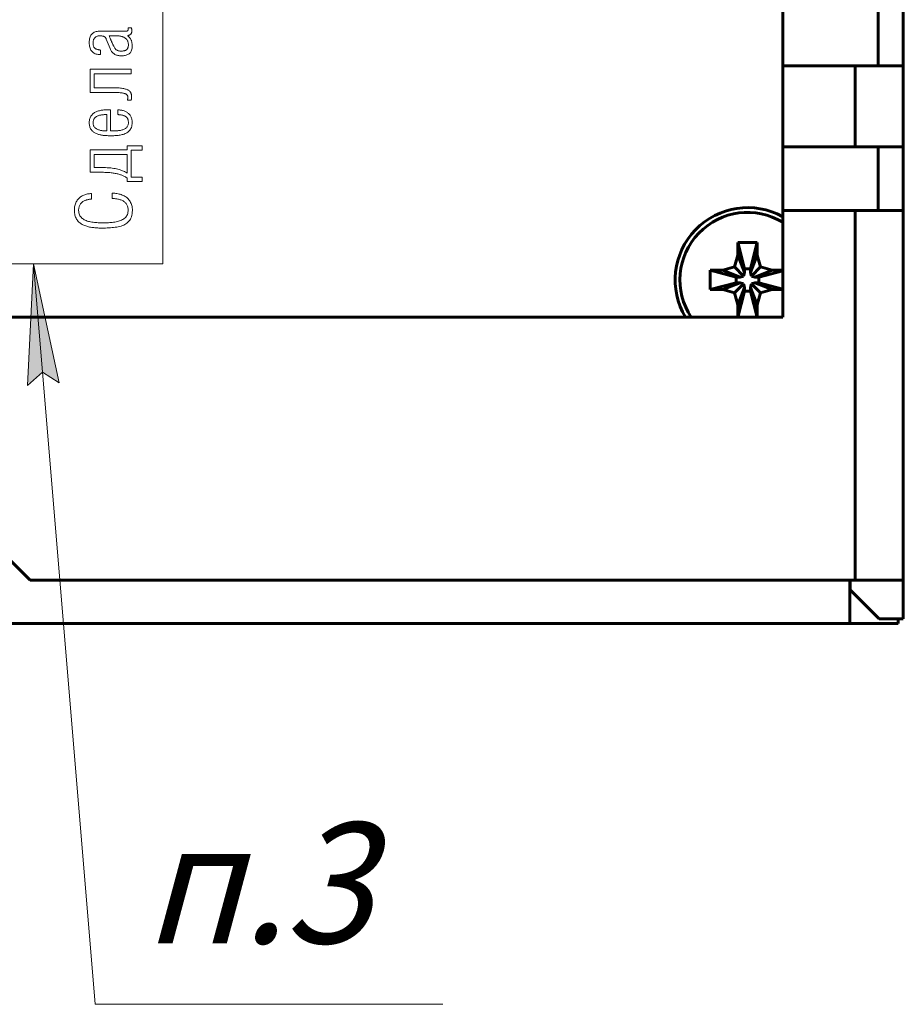
# Model space of a CAD drawing. Units: millimetres. Extents: x 0 to 630, y 0 to 420.
# Drawn here: x 133 to 170, y 237 to 278 of the extents above; entities that cross this region are included whole.
import ezdxf

# ---------------------------------------------------------------- set-up
doc = ezdxf.new("R2010")
doc.units = ezdxf.units.MM
doc.layers.add('Системный слой', color=7, linetype='Continuous')
doc.styles.add('KTEXTSTYLE', font='GOST_AU.SHX', dxfattribs={"width": 0.96, "height": 5})

# ---------------------------------------------------------------- blocks, each defined once
blk = doc.blocks.new('U3')
at = {"layer": 'Системный слой', "color": 7, "lineweight": 18}
for p, q in [((139.323, 312.03), (139.323, 267.57)), ((139.323, 267.57), (79.686, 267.57))]:
    blk.add_line(p, q, dxfattribs=at)
blk = doc.blocks.new('U13')
at = {"layer": 'Системный слой'}
blk.add_hatch(color=7, dxfattribs=at).paths.add_polyline_path([(135.02, 262.642), (133.949, 267.57), (133.708, 262.533), (134.323, 263.086)])
at = {"layer": 'Системный слой', "color": 7, "lineweight": 18}
for p, q in [((133.708, 262.533), (133.949, 267.57)), ((133.949, 267.57), (135.02, 262.642)), ((136.51, 236.867), (133.949, 267.57)), ((134.323, 263.086), (133.708, 262.533)), ((135.02, 262.642), (134.323, 263.086)), ((136.51, 236.867), (150.929, 236.867))]:
    blk.add_line(p, q, dxfattribs=at)
at = {"layer": 'Системный слой', "color": 7, "char_height": 5, "attachment_point": 1, "style": 'KTEXTSTYLE'}
for s, insert in [('\\H3.5;\\W0.965;\\Q15;\\Q15;\\H5.00;{\\c16711680;3}', (144.331, 244.401)), ('\\H3.5;\\W0.965;\\Q15;\\Q15;\\H5.00;п. ', (138.51, 244.401))]:
    blk.add_mtext(s, dxfattribs=dict(at, insert=insert))

msp = doc.modelspace()

# ---------------------------------------------------------------- linework, layer by layer
at = {"layer": 'Системный слой', "color": 150, "lineweight": 60, "true_color": 0x0080ff}
for p, q in [((165.021, 275.785), (165.021, 278.42)), ((168.979, 275.785), (168.979, 278.42)), ((170.021, 275.785), (170.021, 278.42)), ((165.021, 275.785), (168.021, 275.785)), ((165.021, 272.42), (165.021, 275.785)), ((168.021, 272.42), (168.021, 275.785)), ((168.021, 275.785), (170.021, 275.785)), ((170.021, 272.42), (170.021, 275.785)), ((168.021, 272.42), (165.021, 272.42)), ((165.021, 269.785), (165.021, 272.42)), ((170.021, 272.42), (168.021, 272.42)), ((168.979, 269.785), (168.979, 272.42)), ((170.021, 269.785), (170.021, 272.42)), ((165.021, 265.356), (165.021, 269.785)), ((165.021, 269.785), (168.021, 269.785)), ((168.021, 269.785), (170.021, 269.785)), ((168.021, 269.785), (168.021, 254.456)), ((170.021, 254.456), (170.021, 269.785)), ((163.161, 268.455), (163.441, 267.37)), ((163.161, 268.455), (163.161, 267.934)), ((163.961, 268.455), (163.161, 268.455)), ((163.961, 268.455), (163.681, 267.37)), ((163.961, 267.934), (163.961, 268.455)), ((163.161, 267.934), (163.022, 267.444)), ((163.161, 267.934), (163.441, 267.214)), ((163.961, 267.934), (163.681, 267.214)), ((164.099, 267.444), (163.961, 267.934)), ((162.011, 267.306), (163.096, 267.026)), ((162.011, 267.306), (162.011, 266.506)), ((162.532, 267.306), (162.011, 267.306)), ((163.022, 267.444), (162.532, 267.306)), ((162.532, 267.306), (163.252, 267.026)), ((163.022, 267.444), (163.399, 267.067)), ((163.252, 267.026), (163.399, 267.067)), ((163.399, 267.067), (163.441, 267.214)), ((163.441, 267.214), (163.441, 267.37)), ((163.441, 267.37), (163.681, 267.37)), ((163.681, 267.37), (163.681, 267.214)), ((163.681, 267.214), (163.722, 267.067)), ((164.099, 267.444), (163.722, 267.067)), ((163.722, 267.067), (163.869, 267.026)), ((164.589, 267.306), (163.869, 267.026)), ((165.021, 267.283), (164.025, 267.026)), ((164.589, 267.306), (164.099, 267.444)), ((165.021, 267.306), (164.589, 267.306)), ((162.011, 266.506), (163.096, 266.786)), ((162.532, 266.506), (163.252, 266.786)), ((163.022, 266.367), (163.399, 266.744)), ((163.096, 267.026), (163.252, 267.026)), ((163.096, 266.786), (163.096, 267.026)), ((163.252, 266.786), (163.096, 266.786)), ((163.399, 266.744), (163.252, 266.786)), ((163.441, 266.597), (163.399, 266.744)), ((163.722, 266.744), (163.681, 266.597)), ((163.869, 266.786), (163.722, 266.744)), ((164.099, 266.367), (163.722, 266.744)), ((163.869, 267.026), (164.025, 267.026)), ((164.025, 266.786), (163.869, 266.786)), ((164.589, 266.506), (163.869, 266.786)), ((164.025, 267.026), (164.025, 266.786)), ((165.021, 266.528), (164.025, 266.786)), ((162.011, 266.506), (162.532, 266.506)), ((162.532, 266.506), (163.022, 266.367)), ((163.022, 266.367), (163.161, 265.877)), ((163.161, 265.877), (163.441, 266.597)), ((163.161, 265.356), (163.441, 266.441)), ((163.441, 266.441), (163.441, 266.597)), ((163.681, 266.441), (163.441, 266.441)), ((163.681, 266.597), (163.681, 266.441)), ((163.961, 265.877), (163.681, 266.597)), ((163.961, 265.356), (163.681, 266.441)), ((163.961, 265.877), (164.099, 266.367)), ((164.099, 266.367), (164.589, 266.506)), ((164.589, 266.506), (165.021, 266.506)), ((163.161, 265.877), (163.161, 265.356)), ((163.961, 265.356), (163.961, 265.877)), ((50.621, 265.356), (165.021, 265.356)), ((163.161, 265.356), (163.961, 265.356)), ((133.821, 254.456), (132.821, 255.456)), ((168.021, 254.456), (133.821, 254.456)), ((167.81, 254.456), (167.81, 252.656)), ((167.818, 254.059), (167.82, 254.456)), ((170.021, 254.456), (168.021, 254.456)), ((170.021, 254.456), (170.021, 252.856)), ((169.021, 252.856), (167.818, 254.059)), ((169.021, 252.856), (170.021, 252.856)), ((169.81, 252.656), (169.81, 252.856)), ((167.81, 252.656), (127.348, 252.656)), ((169.81, 252.656), (167.81, 252.656))]:
    msp.add_line(p, q, dxfattribs=at)
at = {"layer": 'Системный слой', "color": 7, "lineweight": 18}
for points in [[(137.767, 277.222), (136.729, 277.222), (136.68, 277.221), (136.633, 277.218), (136.589, 277.211), (136.548, 277.202), (136.51, 277.19), (136.474, 277.175), (136.441, 277.158), (136.411, 277.137), (136.383, 277.114), (136.359, 277.087), (136.337, 277.057), (136.318, 277.023), (136.302, 276.986), (136.289, 276.946), (136.279, 276.901), (136.272, 276.854), (136.267, 276.803), (136.266, 276.748), (136.267, 276.695), (136.272, 276.646), (136.279, 276.599), (136.289, 276.554), (136.302, 276.513), (136.318, 276.475), (136.337, 276.439), (136.358, 276.406), (136.383, 276.376), (136.41, 276.35), (136.441, 276.326), (136.474, 276.306), (136.51, 276.289), (136.548, 276.275), (136.59, 276.264), (136.634, 276.256), (136.682, 276.252), (136.732, 276.25), (136.732, 276.438), (136.715, 276.441), (136.698, 276.444), (136.682, 276.447), (136.665, 276.451), (136.649, 276.454), (136.633, 276.458), (136.617, 276.462), (136.601, 276.466), (136.585, 276.47), (136.57, 276.475), (136.555, 276.48), (136.541, 276.487), (136.528, 276.495), (136.515, 276.504), (136.503, 276.513), (136.492, 276.524), (136.481, 276.536), (136.471, 276.549), (136.461, 276.563), (136.452, 276.578), (136.445, 276.596), (136.438, 276.616), (136.433, 276.637), (136.429, 276.661), (136.426, 276.686), (136.424, 276.713), (136.423, 276.742), (136.424, 276.77), (136.426, 276.797), (136.431, 276.823), (136.437, 276.847), (136.444, 276.87), (136.454, 276.891), (136.465, 276.911), (136.478, 276.93), (136.492, 276.947), (136.508, 276.963), (136.526, 276.978), (136.545, 276.99), (136.567, 277.001), (136.589, 277.01), (136.614, 277.017), (136.64, 277.022), (136.668, 277.025), (136.697, 277.026), (136.724, 277.026), (136.749, 277.026), (136.772, 277.024), (136.794, 277.022), (136.814, 277.019), (136.833, 277.015), (136.851, 277.011), (136.866, 277.006), (136.881, 277), (136.894, 276.993), (136.906, 276.986), (136.917, 276.977), (136.928, 276.967), (136.937, 276.955), (136.946, 276.943), (136.955, 276.929), (136.962, 276.914), (136.969, 276.897), (137.128, 276.502), (137.143, 276.468), (137.159, 276.436), (137.177, 276.407), (137.195, 276.379), (137.215, 276.354), (137.236, 276.331), (137.259, 276.31), (137.282, 276.291), (137.307, 276.274), (137.333, 276.258), (137.36, 276.244), (137.389, 276.233), (137.42, 276.223), (137.452, 276.214), (137.486, 276.208), (137.521, 276.204), (137.558, 276.201), (137.597, 276.2), (137.641, 276.2), (137.683, 276.203), (137.722, 276.207), (137.76, 276.214), (137.797, 276.223), (137.831, 276.234), (137.863, 276.248), (137.893, 276.264), (137.922, 276.282), (137.947, 276.304), (137.97, 276.33), (137.99, 276.36), (138.006, 276.394), (138.02, 276.431), (138.031, 276.473), (138.039, 276.519), (138.045, 276.568), (138.047, 276.622), (138.046, 276.649), (138.044, 276.676), (138.042, 276.702), (138.038, 276.728), (138.033, 276.754), (138.027, 276.779), (138.019, 276.804), (138.011, 276.829), (138.002, 276.853), (137.991, 276.877), (137.978, 276.899), (137.965, 276.921), (137.95, 276.942), (137.935, 276.961), (137.918, 276.98), (137.9, 276.998), (137.881, 277.016), (137.86, 277.032), (137.86, 277.038), (137.879, 277.042), (137.897, 277.047), (137.913, 277.053), (137.929, 277.059), (137.943, 277.066), (137.956, 277.074), (137.968, 277.083), (137.979, 277.092), (137.988, 277.102), (137.997, 277.113), (138.005, 277.125), (138.012, 277.138), (138.018, 277.151), (138.022, 277.165), (138.026, 277.18), (138.029, 277.195), (138.03, 277.211), (138.031, 277.228), (138.031, 277.235), (138.031, 277.243), (138.031, 277.25), (138.03, 277.257), (138.03, 277.264), (138.03, 277.271), (138.029, 277.279), (138.029, 277.286), (138.028, 277.293), (138.027, 277.3), (138.026, 277.307), (138.024, 277.315), (138.023, 277.322), (138.021, 277.329), (138.019, 277.336), (138.017, 277.343), (138.015, 277.35), (138.012, 277.357), (137.884, 277.357), (137.884, 277.338), (137.883, 277.321), (137.882, 277.305), (137.88, 277.291), (137.878, 277.278), (137.875, 277.267), (137.871, 277.258), (137.867, 277.249), (137.863, 277.243), (137.858, 277.238), (137.851, 277.234), (137.843, 277.23), (137.834, 277.227), (137.823, 277.225), (137.811, 277.223), (137.798, 277.222), (137.783, 277.222)], [(137.091, 277.026), (137.416, 277.026), (137.439, 277.026), (137.461, 277.026), (137.484, 277.024), (137.508, 277.022), (137.531, 277.019), (137.555, 277.015), (137.578, 277.011), (137.602, 277.006), (137.626, 277), (137.65, 276.993), (137.673, 276.984), (137.695, 276.974), (137.716, 276.963), (137.736, 276.951), (137.756, 276.937), (137.775, 276.922), (137.793, 276.906), (137.81, 276.889), (137.826, 276.87), (137.84, 276.849), (137.853, 276.827), (137.863, 276.803), (137.872, 276.777), (137.879, 276.749), (137.885, 276.719), (137.888, 276.688), (137.89, 276.654), (137.888, 276.622), (137.885, 276.593), (137.879, 276.565), (137.872, 276.54), (137.862, 276.518), (137.851, 276.497), (137.837, 276.479), (137.822, 276.463), (137.805, 276.449), (137.786, 276.438), (137.766, 276.427), (137.745, 276.419), (137.723, 276.411), (137.7, 276.406), (137.676, 276.401), (137.651, 276.398), (137.624, 276.397), (137.597, 276.397), (137.567, 276.397), (137.539, 276.398), (137.513, 276.402), (137.488, 276.406), (137.465, 276.412), (137.443, 276.42), (137.423, 276.429), (137.404, 276.44), (137.387, 276.452), (137.37, 276.466), (137.354, 276.481), (137.338, 276.499), (137.323, 276.52), (137.308, 276.542), (137.293, 276.567), (137.279, 276.594), (137.264, 276.623), (137.251, 276.654), (137.242, 276.674), (137.233, 276.694), (137.224, 276.714), (137.216, 276.734), (137.207, 276.754), (137.199, 276.774), (137.19, 276.793), (137.182, 276.813), (137.174, 276.833), (137.165, 276.853), (137.156, 276.873), (137.148, 276.894), (137.139, 276.915), (137.129, 276.937), (137.12, 276.958), (137.111, 276.981), (137.101, 277.003)], [(138.002, 275.652), (136.308, 275.652), (136.308, 274.683), (137.179, 274.683), (137.243, 274.682), (137.304, 274.682), (137.36, 274.68), (137.414, 274.678), (137.463, 274.676), (137.509, 274.672), (137.551, 274.669), (137.589, 274.664), (137.624, 274.659), (137.655, 274.654), (137.685, 274.648), (137.711, 274.642), (137.736, 274.635), (137.758, 274.627), (137.777, 274.619), (137.794, 274.611), (137.808, 274.602), (137.82, 274.592), (137.83, 274.581), (137.839, 274.57), (137.846, 274.559), (137.852, 274.547), (137.857, 274.534), (137.86, 274.521), (137.862, 274.507), (137.863, 274.493), (137.863, 274.478), (137.863, 274.471), (137.863, 274.464), (137.863, 274.458), (137.863, 274.451), (137.862, 274.445), (137.862, 274.438), (137.861, 274.432), (137.861, 274.425), (137.86, 274.419), (137.859, 274.413), (137.858, 274.407), (137.857, 274.401), (137.856, 274.395), (137.855, 274.389), (137.854, 274.383), (137.852, 274.377), (137.851, 274.372), (137.85, 274.366), (138.004, 274.366), (138.006, 274.373), (138.008, 274.38), (138.01, 274.387), (138.011, 274.394), (138.013, 274.401), (138.014, 274.409), (138.015, 274.417), (138.016, 274.425), (138.017, 274.434), (138.018, 274.443), (138.019, 274.452), (138.019, 274.461), (138.019, 274.471), (138.02, 274.481), (138.02, 274.491), (138.02, 274.502), (138.02, 274.513), (138.02, 274.525), (138.02, 274.547), (138.018, 274.57), (138.015, 274.591), (138.01, 274.613), (138.004, 274.633), (137.995, 274.653), (137.986, 274.672), (137.974, 274.691), (137.962, 274.709), (137.946, 274.726), (137.929, 274.742), (137.908, 274.758), (137.885, 274.772), (137.86, 274.786), (137.832, 274.799), (137.801, 274.811), (137.768, 274.822), (137.733, 274.832), (137.694, 274.842), (137.652, 274.85), (137.606, 274.858), (137.556, 274.864), (137.503, 274.869), (137.447, 274.873), (137.387, 274.876), (137.323, 274.878), (137.256, 274.879), (136.466, 274.879), (136.466, 275.456), (138.002, 275.456)], [(137.15, 273.959), (137.15, 273.083), (137.195, 273.083), (137.239, 273.083), (137.283, 273.084), (137.325, 273.086), (137.367, 273.088), (137.407, 273.091), (137.446, 273.094), (137.485, 273.099), (137.522, 273.103), (137.559, 273.109), (137.593, 273.116), (137.626, 273.124), (137.658, 273.133), (137.687, 273.144), (137.715, 273.156), (137.741, 273.17), (137.766, 273.184), (137.789, 273.2), (137.809, 273.218), (137.828, 273.238), (137.844, 273.26), (137.857, 273.284), (137.869, 273.31), (137.878, 273.338), (137.884, 273.368), (137.888, 273.4), (137.89, 273.434), (137.888, 273.464), (137.886, 273.492), (137.881, 273.518), (137.875, 273.543), (137.868, 273.566), (137.859, 273.587), (137.849, 273.606), (137.837, 273.624), (137.823, 273.639), (137.808, 273.654), (137.792, 273.667), (137.775, 273.68), (137.758, 273.691), (137.739, 273.702), (137.72, 273.711), (137.7, 273.72), (137.68, 273.727), (137.658, 273.733), (137.636, 273.738), (137.613, 273.742), (137.591, 273.746), (137.568, 273.75), (137.545, 273.753), (137.522, 273.756), (137.499, 273.759), (137.476, 273.761), (137.453, 273.762), (137.453, 273.959), (137.486, 273.958), (137.519, 273.956), (137.551, 273.953), (137.583, 273.948), (137.615, 273.943), (137.646, 273.935), (137.677, 273.927), (137.708, 273.917), (137.738, 273.906), (137.767, 273.893), (137.795, 273.879), (137.822, 273.864), (137.848, 273.846), (137.872, 273.827), (137.896, 273.807), (137.918, 273.785), (137.939, 273.761), (137.959, 273.736), (137.977, 273.709), (137.993, 273.681), (138.006, 273.651), (138.018, 273.619), (138.028, 273.585), (138.036, 273.549), (138.041, 273.512), (138.045, 273.473), (138.047, 273.431), (138.044, 273.376), (138.037, 273.325), (138.027, 273.276), (138.013, 273.232), (137.996, 273.19), (137.976, 273.153), (137.953, 273.118), (137.925, 273.087), (137.895, 273.06), (137.862, 273.035), (137.828, 273.012), (137.793, 272.991), (137.756, 272.973), (137.717, 272.957), (137.677, 272.943), (137.636, 272.931), (137.593, 272.921), (137.549, 272.913), (137.504, 272.907), (137.46, 272.901), (137.416, 272.897), (137.373, 272.893), (137.33, 272.89), (137.288, 272.888), (137.247, 272.887), (137.206, 272.886), (137.166, 272.887), (137.136, 272.887), (137.106, 272.887), (137.075, 272.887), (137.044, 272.888), (137.013, 272.89), (136.981, 272.891), (136.948, 272.893), (136.915, 272.896), (136.881, 272.898), (136.847, 272.902), (136.813, 272.906), (136.78, 272.912), (136.747, 272.918), (136.714, 272.925), (136.682, 272.933), (136.65, 272.942), (136.619, 272.952), (136.588, 272.963), (136.557, 272.975), (136.528, 272.989), (136.5, 273.004), (136.474, 273.02), (136.448, 273.038), (136.424, 273.057), (136.401, 273.078), (136.379, 273.1), (136.359, 273.124), (136.34, 273.149), (136.323, 273.177), (136.309, 273.206), (136.296, 273.238), (136.286, 273.271), (136.278, 273.307), (136.272, 273.344), (136.268, 273.384), (136.266, 273.426), (136.268, 273.472), (136.273, 273.516), (136.281, 273.557), (136.291, 273.596), (136.303, 273.633), (136.319, 273.667), (136.337, 273.699), (136.357, 273.729), (136.38, 273.756), (136.405, 273.781), (136.431, 273.804), (136.458, 273.825), (136.487, 273.845), (136.516, 273.862), (136.548, 273.878), (136.58, 273.892), (136.614, 273.904), (136.649, 273.915), (136.685, 273.924), (136.722, 273.933), (136.758, 273.94), (136.794, 273.946), (136.831, 273.951), (136.867, 273.955), (136.904, 273.957), (136.94, 273.958), (136.977, 273.959)], [(136.993, 273.762), (136.993, 273.083), (136.969, 273.083), (136.945, 273.083), (136.92, 273.084), (136.894, 273.086), (136.868, 273.088), (136.841, 273.091), (136.813, 273.095), (136.785, 273.099), (136.756, 273.103), (136.727, 273.109), (136.699, 273.116), (136.672, 273.124), (136.646, 273.133), (136.621, 273.143), (136.596, 273.155), (136.572, 273.168), (136.549, 273.182), (136.527, 273.197), (136.506, 273.215), (136.487, 273.234), (136.471, 273.255), (136.457, 273.278), (136.446, 273.303), (136.437, 273.329), (136.43, 273.358), (136.425, 273.388), (136.423, 273.42), (136.425, 273.454), (136.429, 273.485), (136.436, 273.515), (136.445, 273.543), (136.456, 273.569), (136.47, 273.592), (136.486, 273.614), (136.504, 273.634), (136.524, 273.651), (136.546, 273.667), (136.568, 273.681), (136.591, 273.694), (136.615, 273.705), (136.641, 273.716), (136.667, 273.725), (136.694, 273.733), (136.722, 273.739), (136.75, 273.745), (136.779, 273.749), (136.807, 273.753), (136.835, 273.756), (136.863, 273.758), (136.89, 273.76), (136.916, 273.762), (136.942, 273.762), (136.968, 273.763)], [(137.844, 272.303), (136.308, 272.303), (136.308, 271.369), (136.793, 271.369), (136.853, 271.369), (136.911, 271.368), (136.967, 271.366), (137.021, 271.363), (137.072, 271.36), (137.122, 271.356), (137.17, 271.351), (137.215, 271.346), (137.259, 271.34), (137.3, 271.333), (137.341, 271.326), (137.379, 271.318), (137.417, 271.31), (137.454, 271.301), (137.489, 271.291), (137.522, 271.281), (137.555, 271.27), (137.586, 271.258), (137.617, 271.245), (137.647, 271.232), (137.677, 271.219), (137.706, 271.205), (137.735, 271.19), (137.763, 271.175), (137.791, 271.159), (137.818, 271.143), (137.844, 271.126), (137.844, 270.985), (138.454, 270.985), (138.454, 271.167), (138.002, 271.167), (138.002, 272.283), (138.454, 272.283), (138.454, 272.464), (137.844, 272.464)], [(137.844, 272.107), (136.466, 272.107), (136.466, 271.565), (136.865, 271.565), (136.941, 271.564), (137.015, 271.561), (137.086, 271.557), (137.154, 271.551), (137.219, 271.543), (137.281, 271.534), (137.34, 271.524), (137.397, 271.512), (137.45, 271.498), (137.501, 271.483), (137.55, 271.468), (137.598, 271.451), (137.643, 271.434), (137.687, 271.415), (137.729, 271.396), (137.769, 271.376), (137.808, 271.356), (137.844, 271.334)], [(137.551, 270.457), (137.507, 270.469), (137.462, 270.479), (137.415, 270.487), (137.368, 270.493), (137.32, 270.498), (137.271, 270.501), (137.222, 270.501), (137.222, 270.282), (137.253, 270.282), (137.285, 270.281), (137.317, 270.279), (137.35, 270.276), (137.382, 270.271), (137.415, 270.266), (137.448, 270.26), (137.481, 270.252), (137.514, 270.244), (137.547, 270.234), (137.579, 270.223), (137.61, 270.21), (137.639, 270.196), (137.668, 270.18), (137.695, 270.162), (137.721, 270.143), (137.746, 270.123), (137.77, 270.1), (137.792, 270.077), (137.812, 270.051), (137.829, 270.023), (137.843, 269.993), (137.855, 269.961), (137.865, 269.927), (137.872, 269.891), (137.877, 269.853), (137.879, 269.813), (137.876, 269.761), (137.869, 269.712), (137.859, 269.666), (137.845, 269.623), (137.827, 269.584), (137.806, 269.547), (137.781, 269.514), (137.752, 269.483), (137.719, 269.456), (137.684, 269.431), (137.647, 269.408), (137.608, 269.387), (137.566, 269.368), (137.523, 269.352), (137.477, 269.337), (137.43, 269.324), (137.38, 269.313), (137.328, 269.304), (137.275, 269.297), (137.221, 269.291), (137.167, 269.286), (137.113, 269.282), (137.058, 269.278), (137.002, 269.276), (136.946, 269.275), (136.89, 269.274), (136.833, 269.275), (136.782, 269.274), (136.731, 269.275), (136.68, 269.276), (136.63, 269.278), (136.579, 269.282), (136.528, 269.286), (136.477, 269.291), (136.426, 269.297), (136.375, 269.304), (136.324, 269.312), (136.276, 269.323), (136.229, 269.335), (136.184, 269.349), (136.141, 269.365), (136.099, 269.383), (136.06, 269.402), (136.022, 269.424), (135.986, 269.447), (135.953, 269.473), (135.924, 269.503), (135.899, 269.535), (135.877, 269.569), (135.859, 269.607), (135.845, 269.648), (135.834, 269.691), (135.827, 269.738), (135.824, 269.787), (135.825, 269.824), (135.829, 269.859), (135.834, 269.893), (135.841, 269.925), (135.85, 269.955), (135.86, 269.983), (135.873, 270.01), (135.888, 270.036), (135.904, 270.059), (135.921, 270.081), (135.94, 270.101), (135.96, 270.12), (135.981, 270.138), (136.003, 270.154), (136.027, 270.169), (136.051, 270.182), (136.077, 270.195), (136.103, 270.206), (136.131, 270.216), (136.158, 270.225), (136.187, 270.233), (136.215, 270.241), (136.244, 270.247), (136.273, 270.252), (136.303, 270.256), (136.334, 270.259), (136.364, 270.261), (136.364, 270.487), (136.321, 270.486), (136.278, 270.483), (136.236, 270.478), (136.195, 270.471), (136.156, 270.462), (136.116, 270.451), (136.078, 270.439), (136.041, 270.424), (136.005, 270.408), (135.97, 270.389), (135.936, 270.369), (135.905, 270.347), (135.874, 270.323), (135.846, 270.298), (135.818, 270.27), (135.793, 270.241), (135.769, 270.209), (135.747, 270.176), (135.727, 270.141), (135.709, 270.104), (135.693, 270.065), (135.68, 270.025), (135.669, 269.982), (135.66, 269.938), (135.654, 269.892), (135.65, 269.845), (135.648, 269.796), (135.65, 269.741), (135.655, 269.689), (135.662, 269.64), (135.672, 269.593), (135.685, 269.549), (135.7, 269.507), (135.717, 269.468), (135.737, 269.432), (135.76, 269.397), (135.785, 269.365), (135.811, 269.335), (135.839, 269.306), (135.869, 269.28), (135.901, 269.255), (135.934, 269.232), (135.968, 269.211), (136.004, 269.192), (136.042, 269.175), (136.081, 269.159), (136.12, 269.145), (136.159, 269.132), (136.199, 269.12), (136.24, 269.109), (136.282, 269.099), (136.324, 269.091), (136.366, 269.084), (136.41, 269.078), (136.453, 269.074), (136.497, 269.07), (136.539, 269.066), (136.582, 269.063), (136.624, 269.061), (136.665, 269.059), (136.707, 269.058), (136.747, 269.058), (136.788, 269.058), (136.861, 269.057), (136.934, 269.058), (137.005, 269.06), (137.075, 269.063), (137.144, 269.068), (137.212, 269.074), (137.278, 269.081), (137.344, 269.089), (137.408, 269.099), (137.47, 269.11), (137.53, 269.124), (137.587, 269.141), (137.641, 269.161), (137.693, 269.183), (137.741, 269.208), (137.787, 269.236), (137.831, 269.267), (137.871, 269.301), (137.909, 269.338), (137.942, 269.379), (137.971, 269.424), (137.995, 269.474), (138.016, 269.528), (138.032, 269.587), (138.044, 269.649), (138.051, 269.716), (138.055, 269.787), (138.053, 269.842), (138.048, 269.894), (138.04, 269.945), (138.03, 269.993), (138.017, 270.038), (138.001, 270.081), (137.983, 270.122), (137.962, 270.161), (137.938, 270.197), (137.912, 270.231), (137.884, 270.263), (137.854, 270.293), (137.822, 270.321), (137.789, 270.346), (137.754, 270.37), (137.716, 270.391), (137.678, 270.411), (137.637, 270.428), (137.594, 270.444)]]:
    msp.add_lwpolyline(points, close=True, dxfattribs=at)
at = {"layer": 'Системный слой', "color": 150, "lineweight": 60, "true_color": 0x0080ff}
for radius, start, end in [(3, 60.8704, 211.106), (2.8, 58.5632, 213.6091)]:
    msp.add_arc((163.561, 266.906), radius, start, end, dxfattribs=at)

# ---------------------------------------------------------------- block references
at = {"layer": 'Системный слой'}
for name in ['U3', 'U13']:
    msp.add_blockref(name, (0, 0), dxfattribs=at)

doc.saveas('drawing.dxf')
